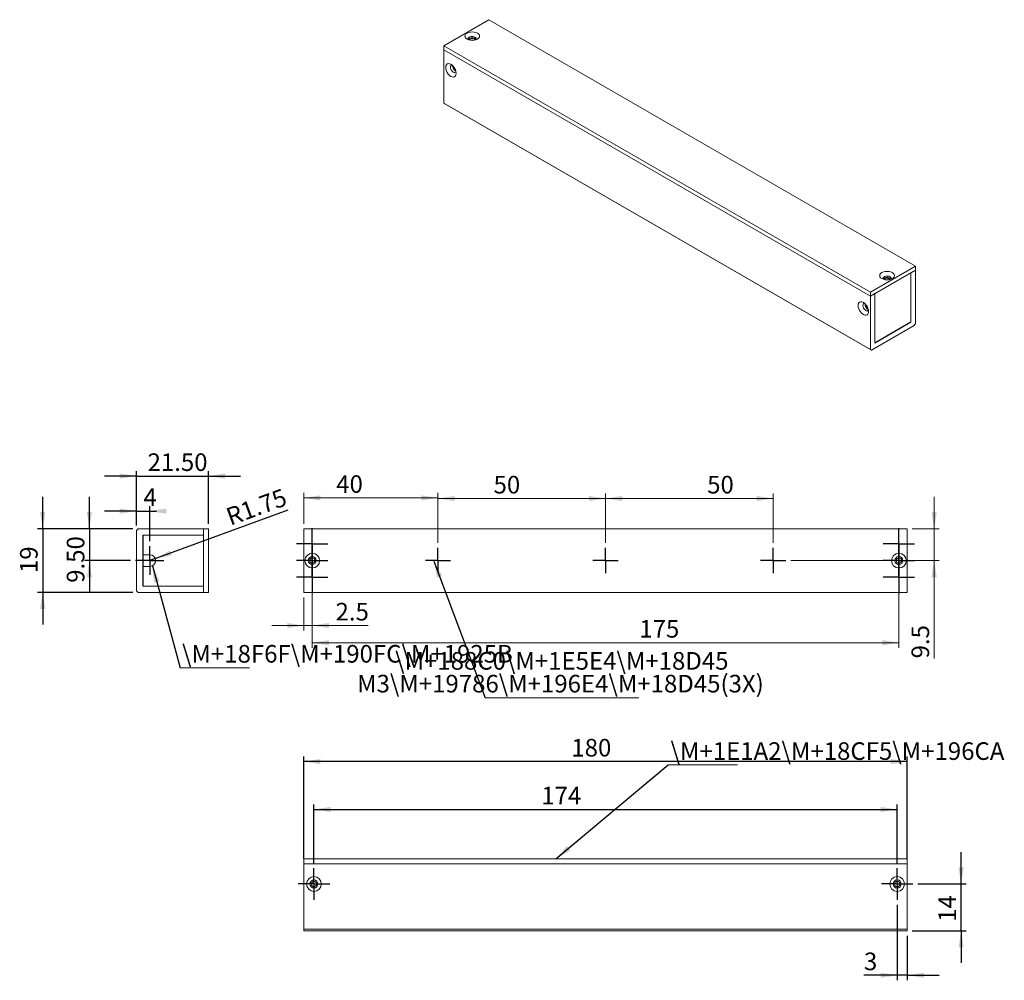
# Model space of a CAD drawing. Units: millimetres. Extents: x 5 to 201, y 43 to 234.
import ezdxf

# ---------------------------------------------------------------- set-up
doc = ezdxf.new("R2010")
doc.units = ezdxf.units.MM
doc.layers.add('FORMAT', color=7, linetype='Continuous')
doc.styles.add('SLDTEXTSTYLE0', font='TXT', dxfattribs={"width": 0.75})
doc.styles.add('SLDTEXTSTYLE1', font='TXT', dxfattribs={"width": 0.75, "bigfont": 'bigfont'})
doc.dimstyles.new('SLDDIMSTYLE0', dxfattribs={"dimtxt": 3.5, "dimasz": 3.302, "dimexe": 0, "dimexo": 0.0625, "dimgap": 0.875, "dimtad": 1, "dimlfac": 1.5, "dimrnd": 1e-09, "dimzin": 12, "dimdsep": 46, "dimtxsty": 'SLDTEXTSTYLE0', "dimsah": 1, "dimcen": 0.09, "dimadec": 0, "dimazin": 3, "dimtfac": 1, "dimtofl": 0, "dimtmove": 0, "dimatfit": 3, "dimfxl": 0, "dimfrac": 2, "dimtolj": 1, "dimtzin": 12, "dimarcsym": 0})
doc.dimstyles.new('SLDDIMSTYLE1', dxfattribs={"dimtxt": 3.5, "dimasz": 3.302, "dimexe": 0, "dimexo": 0.0625, "dimgap": 0.875, "dimtad": 1, "dimdec": 1, "dimlfac": 1.5, "dimrnd": 1e-09, "dimzin": 12, "dimdsep": 46, "dimtxsty": 'SLDTEXTSTYLE0', "dimsah": 1, "dimcen": 0.09, "dimadec": 0, "dimazin": 3, "dimtfac": 1, "dimtmove": 0, "dimatfit": 0, "dimfxl": 0, "dimfrac": 2, "dimtolj": 1, "dimtzin": 12, "dimarcsym": 0})
doc.dimstyles.new('SLDDIMSTYLE2', dxfattribs={"dimtxt": 0.18, "dimasz": 3.302, "dimexe": 0, "dimexo": 0.0625, "dimgap": 0, "dimtad": 0, "dimtih": 1, "dimtoh": 1, "dimdec": 0, "dimrnd": 1e-09, "dimzin": 0, "dimdsep": 46, "dimtxsty": 'Standard', "dimsah": 1, "dimcen": 0.09, "dimadec": 0, "dimazin": 0, "dimtfac": 3.302, "dimtdec": 0, "dimtofl": 0, "dimtmove": 0, "dimatfit": 3, "dimfxl": 0, "dimfrac": 2, "dimtolj": 1, "dimtzin": 0, "dimarcsym": 0})
doc.dimstyles.new('SLDDIMSTYLE3', dxfattribs={"dimtxt": 3.5, "dimasz": 3.302, "dimexe": 0, "dimexo": 0.0625, "dimgap": 0.875, "dimtad": 1, "dimlfac": 1.5, "dimrnd": 1e-09, "dimzin": 12, "dimdsep": 46, "dimtxsty": 'SLDTEXTSTYLE0', "dimsah": 1, "dimcen": 0.09, "dimadec": 0, "dimazin": 3, "dimtfac": 1, "dimtmove": 0, "dimatfit": 0, "dimfxl": 0, "dimfrac": 2, "dimtolj": 1, "dimtzin": 12, "dimarcsym": 0})
doc.dimstyles.new('SLDDIMSTYLE4', dxfattribs={"dimtxt": 3.5, "dimasz": 3.302, "dimexe": 0, "dimexo": 0.0625, "dimgap": 0.875, "dimtad": 1, "dimlfac": 1.5, "dimrnd": 1e-09, "dimzin": 4, "dimdsep": 46, "dimtxsty": 'SLDTEXTSTYLE0', "dimsah": 1, "dimcen": 0.09, "dimadec": 0, "dimazin": 1, "dimtfac": 1, "dimtmove": 0, "dimatfit": 0, "dimfxl": 0, "dimfrac": 2, "dimtolj": 1, "dimtzin": 12, "dimarcsym": 0})
doc.dimstyles.new('SLDDIMSTYLE5', dxfattribs={"dimtxt": 3.5, "dimasz": 3.302, "dimexe": 0, "dimexo": 0.0625, "dimgap": 0.875, "dimtad": 1, "dimlfac": 1.5, "dimrnd": 1e-09, "dimzin": 12, "dimdsep": 46, "dimtxsty": 'SLDTEXTSTYLE0', "dimsah": 1, "dimcen": 0, "dimadec": 0, "dimazin": 3, "dimtfac": 1, "dimtofl": 0, "dimtmove": 0, "dimatfit": 3, "dimfxl": 0, "dimfrac": 2, "dimtolj": 1, "dimtzin": 12, "dimarcsym": 0})

# ---------------------------------------------------------------- blocks, each defined once
blk = doc.blocks.new('_D')
at = {"color": 7, "linetype": 'Continuous', "lineweight": 0}
for p, q in [((88.05, 129.67), (88.05, 139.5)), ((121.38, 129.67), (121.38, 139.5)), ((88.05, 138.5), (121.38, 138.5))]:
    blk.add_line(p, q, dxfattribs=at)
for points in [[(88.05, 138.5), (91.35, 137.99), (91.35, 139.01)], [(121.38, 138.5), (118.08, 139.01), (118.08, 137.99)]]:
    blk.add_solid(points, dxfattribs=at)
at = {"color": 7, "linetype": 'Continuous', "lineweight": 0, "insert": (99.11, 143.01), "char_height": 3.5, "attachment_point": 1, "style": 'SLDTEXTSTYLE0'}
blk.add_mtext('50', dxfattribs=at)
blk = doc.blocks.new('_D_1')
at = {"color": 7, "linetype": 'Continuous', "lineweight": 0}
for p, q in [((121.38, 129.67), (121.38, 139.5)), ((154.72, 129.67), (154.72, 139.5)), ((121.38, 138.5), (154.72, 138.5))]:
    blk.add_line(p, q, dxfattribs=at)
for points in [[(121.38, 138.5), (124.69, 137.99), (124.69, 139.01)], [(154.72, 138.5), (151.42, 139.01), (151.42, 137.99)]]:
    blk.add_solid(points, dxfattribs=at)
at = {"color": 7, "linetype": 'Continuous', "lineweight": 0, "insert": (141.59, 143.01), "char_height": 3.5, "attachment_point": 1, "style": 'SLDTEXTSTYLE0'}
blk.add_mtext('50', dxfattribs=at)
blk = doc.blocks.new('_D_2')
at = {"color": 7, "linetype": 'Continuous', "lineweight": 0}
for p, q in [((61.38, 133.5), (61.38, 139.62)), ((88.05, 129.67), (88.05, 139.62)), ((88.05, 138.62), (61.38, 138.62))]:
    blk.add_line(p, q, dxfattribs=at)
for points in [[(61.38, 138.62), (64.69, 138.11), (64.69, 139.13)], [(88.05, 138.62), (84.75, 139.13), (84.75, 138.11)]]:
    blk.add_solid(points, dxfattribs=at)
at = {"color": 7, "linetype": 'Continuous', "lineweight": 0, "insert": (67.82, 143.13), "char_height": 3.5, "attachment_point": 1, "style": 'SLDTEXTSTYLE0'}
blk.add_mtext('40', dxfattribs=at)
blk = doc.blocks.new('_D_3')
at = {"color": 7, "linetype": 'Continuous', "lineweight": 0}
for p, q in [((186.74, 132.5), (186.74, 138.85)), ((182.38, 132.5), (187.74, 132.5)), ((186.74, 126.17), (186.74, 132.5)), ((158.22, 126.17), (187.74, 126.17)), ((186.74, 126.17), (186.74, 106.71))]:
    blk.add_line(p, q, dxfattribs=at)
for points in [[(186.74, 132.5), (187.25, 135.8), (186.23, 135.8)], [(186.74, 126.17), (186.23, 122.86), (187.25, 122.86)]]:
    blk.add_solid(points, dxfattribs=at)
at = {"color": 7, "linetype": 'Continuous', "lineweight": 0, "insert": (182.23, 106.71), "char_height": 3.5, "attachment_point": 1, "rotation": 90, "style": 'SLDTEXTSTYLE0'}
blk.add_mtext('9.5', dxfattribs=at)
blk = doc.blocks.new('_D_4')
at = {"color": 7, "linetype": 'Continuous', "lineweight": 0}
for p, q in [((63.05, 122.03), (63.05, 108.83)), ((179.72, 122.03), (179.72, 108.83)), ((63.05, 109.83), (179.72, 109.83))]:
    blk.add_line(p, q, dxfattribs=at)
for points in [[(63.05, 109.83), (66.35, 109.32), (66.35, 110.34)], [(179.72, 109.83), (176.42, 110.34), (176.42, 109.32)]]:
    blk.add_solid(points, dxfattribs=at)
at = {"color": 7, "linetype": 'Continuous', "lineweight": 0, "insert": (128.1, 114.34), "char_height": 3.5, "attachment_point": 1, "style": 'SLDTEXTSTYLE0'}
blk.add_mtext('175', dxfattribs=at)
blk = doc.blocks.new('_D_5')
at = {"color": 7, "linetype": 'Continuous', "lineweight": 0}
for p, q in [((63.05, 122.03), (63.05, 112.24)), ((61.38, 118.83), (61.38, 112.24)), ((61.38, 113.24), (55.03, 113.24)), ((63.05, 113.24), (61.38, 113.24)), ((63.05, 113.24), (74.14, 113.24))]:
    blk.add_line(p, q, dxfattribs=at)
for points in [[(61.38, 113.24), (58.08, 113.75), (58.08, 112.73)], [(63.05, 113.24), (66.35, 112.73), (66.35, 113.75)]]:
    blk.add_solid(points, dxfattribs=at)
at = {"color": 7, "linetype": 'Continuous', "lineweight": 0, "insert": (67.68, 117.75), "char_height": 3.5, "attachment_point": 1, "style": 'SLDTEXTSTYLE0'}
blk.add_mtext('2.5', dxfattribs=at)
blk = doc.blocks.new('SW_NOTE_0')
at = {"color": 0, "linetype": 'Continuous', "lineweight": 0}
blk.add_line((30.56, 0), (0, 0), dxfattribs=at)
at = {"color": 0, "linetype": 'Continuous', "lineweight": 0, "char_height": 3.5, "attachment_point": 2, "style": 'SLDTEXTSTYLE1'}
for s, insert in [('\\M+188C0\\M+1E5E4\\M+18D45', (15.21, 9.13)), ('M3\\M+19786\\M+196E4\\M+18D45(3X)', (14.94, 4.6))]:
    blk.add_mtext(s, dxfattribs=dict(at, insert=insert))
blk = doc.blocks.new('SW_CENTERMARKSYMBOL_0')
at = {"layer": 'FORMAT', "color": 0}
for p, q in [((0, 1.67), (0, 3.13)), ((-1.67, 0), (-3.13, 0)), ((0, 0), (-1.67, 0)), ((0, 0), (0, 1.67)), ((0, 0), (0, -1.67)), ((0, 0), (1.67, 0)), ((1.67, 0), (3.13, 0)), ((0, -1.67), (0, -3.13))]:
    blk.add_line(p, q, dxfattribs=at)
blk = doc.blocks.new('SW_CENTERMARKSYMBOL_1')
at = {"layer": 'FORMAT', "color": 0}
for p, q in [((0, 1.67), (0, 3.13)), ((-1.67, 0), (-3.13, 0)), ((0, 0), (-1.67, 0)), ((0, 0), (0, 1.67)), ((0, 0), (0, -1.67)), ((0, 0), (1.67, 0)), ((1.67, 0), (3.13, 0)), ((0, -1.67), (0, -3.13))]:
    blk.add_line(p, q, dxfattribs=at)
blk = doc.blocks.new('SW_CENTERMARKSYMBOL_2')
at = {"layer": 'FORMAT', "color": 0}
for p, q in [((0, 1.67), (0, 3.13)), ((-1.67, 0), (-3.13, 0)), ((0, 0), (-1.67, 0)), ((0, 0), (0, 1.67)), ((0, 0), (0, -1.67)), ((0, 0), (1.67, 0)), ((1.67, 0), (3.13, 0)), ((0, -1.67), (0, -3.13))]:
    blk.add_line(p, q, dxfattribs=at)
blk = doc.blocks.new('SW_CENTERMARKSYMBOL_3')
at = {"layer": 'FORMAT', "color": 0}
for p, q in [((0, 1.67), (0, 2.5)), ((-1.67, 0), (-2.5, 0)), ((0, 0), (-1.67, 0)), ((0, 0), (0, 1.67)), ((0, 0), (0, -1.67)), ((0, 0), (1.67, 0)), ((1.67, 0), (2.5, 0)), ((0, -1.67), (0, -2.5))]:
    blk.add_line(p, q, dxfattribs=at)
blk = doc.blocks.new('SW_CENTERMARKSYMBOL_4')
at = {"layer": 'FORMAT', "color": 0}
for p, q in [((0, 1.67), (0, 2.5)), ((-1.67, 0), (-2.5, 0)), ((0, 0), (-1.67, 0)), ((0, 0), (0, 1.67)), ((0, 0), (0, -1.67)), ((0, 0), (1.67, 0)), ((1.67, 0), (2.5, 0)), ((0, -1.67), (0, -2.5))]:
    blk.add_line(p, q, dxfattribs=at)
blk = doc.blocks.new('SW_CENTERMARKSYMBOL_5')
at = {"layer": 'FORMAT', "color": 0}
for p, q in [((0, 1.67), (0, 2.5)), ((-1.67, 0), (-2.5, 0)), ((0, 0), (-1.67, 0)), ((0, 0), (0, 1.67)), ((0, 0), (0, -1.67)), ((0, 0), (1.67, 0)), ((1.67, 0), (2.5, 0)), ((0, -1.67), (0, -2.5))]:
    blk.add_line(p, q, dxfattribs=at)
blk = doc.blocks.new('SW_CENTERMARKSYMBOL_6')
at = {"layer": 'FORMAT', "color": 0}
for p, q in [((0, 1.67), (0, 3.13)), ((-1.67, 0), (-3.13, 0)), ((0, 0), (-1.67, 0)), ((0, 0), (0, 1.67)), ((0, 0), (0, -1.67)), ((0, 0), (1.67, 0)), ((1.67, 0), (3.13, 0)), ((0, -1.67), (0, -3.13))]:
    blk.add_line(p, q, dxfattribs=at)
blk = doc.blocks.new('SW_CENTERMARKSYMBOL_7')
at = {"layer": 'FORMAT', "color": 0}
for p, q in [((0, 1.67), (0, 3.13)), ((-1.67, 0), (-3.13, 0)), ((0, 0), (-1.67, 0)), ((0, 0), (0, 1.67)), ((0, 0), (0, -1.67)), ((0, 0), (1.67, 0)), ((1.67, 0), (3.13, 0)), ((0, -1.67), (0, -3.13))]:
    blk.add_line(p, q, dxfattribs=at)
blk = doc.blocks.new('SW_CENTERMARKSYMBOL_8')
at = {"layer": 'FORMAT', "color": 0}
for p, q in [((0, 1.67), (0, 3.13)), ((-1.67, 0), (-3.13, 0)), ((0, 0), (-1.67, 0)), ((0, 0), (0, 1.67)), ((0, 0), (0, -1.67)), ((0, 0), (1.67, 0)), ((1.67, 0), (3.13, 0)), ((0, -1.67), (0, -3.13))]:
    blk.add_line(p, q, dxfattribs=at)
blk = doc.blocks.new('_D_6')
at = {"layer": 'FORMAT'}
for p, q in [((63.38, 65.98), (63.38, 77.67)), ((63.38, 76.67), (179.38, 76.67)), ((179.38, 65.98), (179.38, 77.67))]:
    blk.add_line(p, q, dxfattribs=at)
for points in [[(63.38, 76.67), (66.69, 76.16), (66.69, 77.18)], [(179.38, 76.67), (176.08, 77.18), (176.08, 76.16)]]:
    blk.add_solid(points, dxfattribs=at)
at = {"layer": 'FORMAT', "insert": (108.6, 81.18), "char_height": 3.5, "attachment_point": 1, "style": 'SLDTEXTSTYLE0'}
blk.add_mtext('174', dxfattribs=at)
blk = doc.blocks.new('_D_7')
at = {"layer": 'FORMAT'}
for p, q in [((61.38, 66.85), (61.38, 87.19)), ((181.38, 86.19), (61.38, 86.19)), ((181.38, 66.85), (181.38, 87.19))]:
    blk.add_line(p, q, dxfattribs=at)
for points in [[(61.38, 86.19), (64.69, 85.68), (64.69, 86.7)], [(181.38, 86.19), (178.08, 86.7), (178.08, 85.68)]]:
    blk.add_solid(points, dxfattribs=at)
at = {"layer": 'FORMAT', "insert": (114.58, 90.7), "char_height": 3.5, "attachment_point": 1, "style": 'SLDTEXTSTYLE0'}
blk.add_mtext('180', dxfattribs=at)
blk = doc.blocks.new('_D_8')
at = {"layer": 'FORMAT'}
for p, q in [((179.38, 57.72), (179.38, 42.69)), ((181.38, 51.52), (181.38, 42.69)), ((179.38, 43.69), (172.77, 43.69)), ((181.38, 43.69), (179.38, 43.69)), ((181.38, 43.69), (187.73, 43.69))]:
    blk.add_line(p, q, dxfattribs=at)
for points in [[(179.38, 43.69), (176.08, 44.2), (176.08, 43.19)], [(181.38, 43.69), (184.69, 43.19), (184.69, 44.2)]]:
    blk.add_solid(points, dxfattribs=at)
at = {"layer": 'FORMAT', "insert": (172.77, 48.21), "char_height": 3.5, "attachment_point": 1, "style": 'SLDTEXTSTYLE0'}
blk.add_mtext('3', dxfattribs=at)
blk = doc.blocks.new('_D_9')
at = {"layer": 'FORMAT'}
for p, q in [((192.1, 61.85), (192.1, 68.2)), ((183.52, 61.85), (193.1, 61.85)), ((192.1, 52.52), (192.1, 61.85)), ((182.38, 52.52), (193.1, 52.52)), ((192.1, 52.52), (192.1, 46.17))]:
    blk.add_line(p, q, dxfattribs=at)
for points in [[(192.1, 61.85), (192.61, 65.15), (191.59, 65.15)], [(192.1, 52.52), (191.59, 49.22), (192.61, 49.22)]]:
    blk.add_solid(points, dxfattribs=at)
at = {"layer": 'FORMAT', "insert": (187.59, 54.31), "char_height": 3.5, "attachment_point": 1, "rotation": 90, "style": 'SLDTEXTSTYLE0'}
blk.add_mtext('14', dxfattribs=at)
blk = doc.blocks.new('SW_NOTE_1')
at = {"color": 0, "linetype": 'Continuous', "lineweight": 0}
blk.add_line((13.82, 0), (0, 0), dxfattribs=at)
at = {"color": 0, "linetype": 'Continuous', "lineweight": 0, "insert": (0.5, 4.46), "char_height": 3.5, "attachment_point": 1, "style": 'SLDTEXTSTYLE1'}
blk.add_mtext('\\M+1E1A2\\M+18CF5\\M+196CA', dxfattribs=at)
blk = doc.blocks.new('SW_CENTERMARKSYMBOL_9')
at = {"layer": 'FORMAT', "color": 0}
for p, q in [((0, 1.67), (0, 3.13)), ((-1.67, 0), (-3.13, 0)), ((0, 0), (-1.67, 0)), ((0, 0), (0, 1.67)), ((0, 0), (0, -1.67)), ((0, 0), (1.67, 0)), ((1.67, 0), (3.13, 0)), ((0, -1.67), (0, -3.13))]:
    blk.add_line(p, q, dxfattribs=at)
blk = doc.blocks.new('SW_CENTERMARKSYMBOL_10')
at = {"layer": 'FORMAT', "color": 0}
for p, q in [((0, 1.67), (0, 3.13)), ((-1.67, 0), (-3.13, 0)), ((0, 0), (-1.67, 0)), ((0, 0), (0, 1.67)), ((0, 0), (0, -1.67)), ((0, 0), (1.67, 0)), ((1.67, 0), (3.13, 0)), ((0, -1.67), (0, -3.13))]:
    blk.add_line(p, q, dxfattribs=at)
blk = doc.blocks.new('_D_10')
at = {"layer": 'FORMAT'}
for p, q in [((28.07, 136), (21.72, 136)), ((28.07, 133.17), (28.07, 137)), ((28.07, 136), (30.73, 136)), ((30.73, 130), (30.73, 137)), ((30.73, 136), (32.07, 136))]:
    blk.add_line(p, q, dxfattribs=at)
for points in [[(28.07, 136), (24.77, 136.5), (24.77, 135.49)], [(30.73, 136), (34.04, 135.49), (34.04, 136.5)]]:
    blk.add_solid(points, dxfattribs=at)
at = {"layer": 'FORMAT', "insert": (29.48, 140.51), "char_height": 3.5, "attachment_point": 1, "style": 'SLDTEXTSTYLE0'}
blk.add_mtext('4', dxfattribs=at)
blk = doc.blocks.new('_D_11')
at = {"layer": 'FORMAT'}
for p, q in [((28.07, 142.96), (21.72, 142.96)), ((28.07, 133.17), (28.07, 143.96)), ((28.07, 142.96), (42.4, 142.96)), ((42.4, 133.5), (42.4, 143.96)), ((42.4, 142.96), (48.75, 142.96))]:
    blk.add_line(p, q, dxfattribs=at)
for points in [[(28.07, 142.96), (24.77, 143.47), (24.77, 142.46)], [(42.4, 142.96), (45.7, 142.46), (45.7, 143.47)]]:
    blk.add_solid(points, dxfattribs=at)
at = {"layer": 'FORMAT', "insert": (30.3, 147.48), "char_height": 3.5, "attachment_point": 1, "style": 'SLDTEXTSTYLE0'}
blk.add_mtext('21.50', dxfattribs=at)
blk = doc.blocks.new('_D_12')
at = {"layer": 'FORMAT'}
for p, q in [((18.74, 132.5), (18.74, 138.85)), ((27.4, 132.5), (17.74, 132.5)), ((18.74, 132.5), (18.74, 126.17)), ((26.9, 126.17), (17.74, 126.17)), ((18.74, 126.17), (18.74, 119.82))]:
    blk.add_line(p, q, dxfattribs=at)
for points in [[(18.74, 132.5), (19.24, 135.8), (18.23, 135.8)], [(18.74, 126.17), (18.23, 122.86), (19.24, 122.86)]]:
    blk.add_solid(points, dxfattribs=at)
at = {"layer": 'FORMAT', "insert": (14.23, 121.74), "char_height": 3.5, "attachment_point": 1, "rotation": 90, "style": 'SLDTEXTSTYLE0'}
blk.add_mtext('9.50', dxfattribs=at)
blk = doc.blocks.new('_D_13')
at = {"layer": 'FORMAT'}
for p, q in [((9.44, 132.5), (9.44, 138.85)), ((27.4, 132.5), (8.44, 132.5)), ((9.44, 132.5), (9.44, 119.83)), ((27.4, 119.83), (8.44, 119.83)), ((9.44, 119.83), (9.44, 113.48))]:
    blk.add_line(p, q, dxfattribs=at)
for points in [[(9.44, 132.5), (9.95, 135.8), (8.93, 135.8)], [(9.44, 119.83), (8.93, 116.53), (9.95, 116.53)]]:
    blk.add_solid(points, dxfattribs=at)
at = {"layer": 'FORMAT', "insert": (4.93, 123.68), "char_height": 3.5, "attachment_point": 1, "rotation": 90, "style": 'SLDTEXTSTYLE0'}
blk.add_mtext('19', dxfattribs=at)
blk = doc.blocks.new('_D_14')
at = {"layer": 'FORMAT'}
for q in [(58.26, 136.22), (30.73, 126.17)]:
    blk.add_line((31.83, 126.57), q, dxfattribs=at)
blk.add_solid([(31.83, 126.57), (35.11, 127.22), (34.76, 128.18)], dxfattribs=at)
at = {"layer": 'FORMAT', "insert": (45.56, 136.36), "char_height": 3.5, "attachment_point": 1, "rotation": 20.0661, "style": 'SLDTEXTSTYLE0'}
blk.add_mtext('R1.75', dxfattribs=at)
blk = doc.blocks.new('SW_NOTE_2')
at = {"color": 0, "linetype": 'Continuous', "lineweight": 0}
blk.add_line((13.82, 0), (0, 0), dxfattribs=at)
at = {"color": 0, "linetype": 'Continuous', "lineweight": 0, "insert": (0.4, 4.54), "char_height": 3.5, "attachment_point": 1, "style": 'SLDTEXTSTYLE1'}
blk.add_mtext('\\M+18F6F\\M+190FC\\M+1925B', dxfattribs=at)
blk = doc.blocks.new('SW_CENTERMARKSYMBOL_11')
at = {"layer": 'FORMAT', "color": 0}
for p, q in [((0, 1.67), (0, 2.83)), ((-1.67, 0), (-2.83, 0)), ((0, 0), (-1.67, 0)), ((0, 0), (0, 1.67)), ((0, 0), (0, -1.67)), ((0, 0), (1.67, 0)), ((1.67, 0), (2.83, 0)), ((0, -1.67), (0, -2.83))]:
    blk.add_line(p, q, dxfattribs=at)

msp = doc.modelspace()

# ---------------------------------------------------------------- linework, layer by layer
at = {"color": 7, "linetype": 'Continuous', "lineweight": 15}
for p, q in [((98.1694, 233.7232), (89.2127, 228.5527)), ((183.0222, 184.7388), (98.1694, 233.7232)), ((89.2127, 228.5527), (89.2127, 227.7361)), ((89.2127, 228.5527), (174.0655, 179.5682)), ((89.2127, 227.7361), (174.0655, 178.7516)), ((89.2127, 227.7361), (89.2127, 217.1211)), ((89.2127, 217.1211), (174.0655, 168.1366)), ((89.4484, 216.985), (89.2127, 217.1211)), ((174.3012, 168.0005), (89.4484, 216.985)), ((174.0655, 179.5682), (183.0222, 184.7388)), ((183.0222, 184.7388), (183.0222, 183.9222)), ((174.0655, 178.7516), (183.0222, 183.9222)), ((182.1265, 183.4052), (174.9612, 179.2687)), ((183.0222, 183.9222), (182.1265, 183.4052)), ((182.1265, 183.4052), (182.1265, 173.6067)), ((182.1265, 183.4052), (182.1265, 173.5522)), ((183.0222, 173.3072), (183.0222, 183.9222)), ((174.0655, 179.5682), (174.0655, 178.7516)), ((174.9612, 179.2687), (174.0655, 178.7516)), ((174.0655, 178.7516), (174.0655, 168.1366)), ((174.9612, 179.2687), (174.9612, 169.4702)), ((174.9612, 169.4158), (174.9612, 179.2687)), ((174.3012, 168.0005), (182.7865, 172.8989)), ((182.1265, 173.6067), (174.9612, 169.4702)), ((182.1265, 173.5522), (174.9612, 169.4158)), ((182.1265, 173.5522), (182.0794, 173.5795)), ((182.7865, 172.8989), (183.0222, 173.3072)), ((174.0655, 168.1366), (174.3012, 168.0005)), ((28.4015, 132.4994), (28.0682, 132.1661)), ((28.0682, 120.1661), (28.0682, 132.1661)), ((28.4015, 132.4994), (41.4015, 132.4994)), ((41.4015, 131.2328), (29.3348, 131.2328)), ((29.3348, 131.2328), (29.3348, 121.0994)), ((41.4015, 131.2328), (29.4015, 131.2328)), ((29.4015, 127.3328), (29.4015, 131.2328)), ((42.4015, 132.4994), (41.4015, 132.4994)), ((41.4015, 132.4994), (41.4015, 119.8328)), ((41.4015, 132.4994), (41.4015, 131.2328)), ((41.4015, 121.0994), (41.4015, 131.2328)), ((42.4015, 132.4994), (42.4015, 119.8328)), ((181.3843, 132.4994), (61.3843, 132.4994)), ((61.3843, 132.4994), (61.3843, 119.8328)), ((181.3843, 119.8328), (181.3843, 132.4994)), ((29.4015, 127.3328), (30.7348, 127.3328)), ((29.4015, 127.3328), (29.4015, 124.9994)), ((29.4015, 121.0994), (29.4015, 124.9994)), ((30.7348, 124.9994), (29.4015, 124.9994)), ((28.0682, 120.1661), (28.4015, 119.8328)), ((41.4015, 119.8328), (28.4015, 119.8328)), ((29.3348, 121.0994), (41.4015, 121.0994)), ((41.4015, 121.0994), (29.4015, 121.0994)), ((41.4015, 121.0994), (41.4015, 119.8328)), ((42.4015, 119.8328), (41.4015, 119.8328)), ((61.3843, 119.8328), (181.3843, 119.8328)), ((61.3843, 66.851), (61.3843, 65.851)), ((61.3843, 66.851), (181.3843, 66.851)), ((181.3843, 66.851), (181.3843, 65.851)), ((61.3843, 65.851), (181.3843, 65.851)), ((61.3843, 65.851), (61.3843, 52.851)), ((181.3843, 65.851), (181.3843, 52.851)), ((61.3843, 52.851), (181.3843, 52.851)), ((61.3843, 52.5176), (61.3843, 52.851)), ((181.3843, 52.5176), (61.3843, 52.5176)), ((181.3843, 52.851), (181.3843, 52.5176))]:
    msp.add_line(p, q, dxfattribs=at)
at = {"color": 7, "linetype": 'Continuous', "lineweight": 15, "flags": 128}
for points in [[(95.9066, 229.8589), (96.1397, 230.0343), (96.2862, 230.2385), (96.3362, 230.4576), (96.2862, 230.6768), (96.1397, 230.881), (95.9066, 231.0563), (95.6029, 231.1909), (95.2491, 231.2755), (94.8695, 231.3043), (94.4899, 231.2755), (94.1362, 231.1909), (93.8325, 231.0563), (93.5994, 230.881), (93.4529, 230.6768), (93.4029, 230.4576), (93.4529, 230.2385), (93.5994, 230.0343), (93.8325, 229.8589), (94.1362, 229.7244), (94.4899, 229.6398), (94.8695, 229.6109), (95.2491, 229.6398), (95.6029, 229.7244), (95.9066, 229.8589)], [(95.5984, 229.7229), (95.6014, 229.7267), (95.6687, 229.8919), (95.6281, 230.06), (95.485, 230.2083), (95.2588, 230.3167), (94.9801, 230.3707), (94.6864, 230.3628), (94.4174, 230.2943), (94.2095, 230.1743), (94.0908, 230.019), (94.0772, 229.8494), (94.1407, 229.7229)], [(95.4008, 229.6684), (95.3623, 229.7589), (95.2467, 229.8588), (95.0736, 229.9255), (94.8695, 229.949), (94.6654, 229.9255), (94.4924, 229.8588), (94.3768, 229.7589), (94.3383, 229.6684)], [(89.5898, 224.2522), (89.6252, 223.9219), (89.7288, 223.5732), (89.8936, 223.2301), (90.1084, 222.9158), (90.3585, 222.6517), (90.6269, 222.456), (90.8953, 222.3418), (91.1454, 222.3171), (91.3602, 222.3834), (91.5251, 222.5363), (91.6287, 222.7653), (91.664, 223.0549), (91.6287, 223.3852), (91.5251, 223.7339), (91.3602, 224.077), (91.1454, 224.3913), (90.8953, 224.6554), (90.6269, 224.8511), (90.3585, 224.9653), (90.1084, 224.99), (89.8936, 224.9237), (89.7288, 224.7708), (89.6252, 224.5418), (89.5898, 224.2522)], [(90.899, 224.6521), (90.8462, 224.656), (90.6803, 224.6071), (90.5708, 224.4662), (90.5326, 224.2522)], [(90.5326, 224.2522), (90.5708, 223.9942), (90.6803, 223.7269), (90.8462, 223.4865), (91.0461, 223.3054), (91.2531, 223.208), (91.4392, 223.2076), (91.5793, 223.3042), (91.6277, 223.3899)], [(178.4024, 182.2351), (178.6355, 182.4105), (178.782, 182.6147), (178.832, 182.8338), (178.782, 183.0529), (178.6355, 183.2572), (178.4024, 183.4325), (178.0987, 183.5671), (177.7449, 183.6516), (177.3653, 183.6805), (176.9857, 183.6516), (176.632, 183.5671), (176.3282, 183.4325), (176.0952, 183.2572), (175.9486, 183.0529), (175.8987, 182.8338), (175.9486, 182.6147), (176.0952, 182.4105), (176.3282, 182.2351), (176.632, 182.1006), (176.9857, 182.016), (177.3653, 181.9871), (177.7449, 182.016), (178.0987, 182.1006), (178.4024, 182.2351)], [(178.0942, 182.0991), (178.0972, 182.1029), (178.1645, 182.2681), (178.1239, 182.4362), (177.9808, 182.5845), (177.7546, 182.6929), (177.4759, 182.7468), (177.1822, 182.739), (176.9132, 182.6705), (176.7053, 182.5504), (176.5866, 182.3952), (176.573, 182.2256), (176.6365, 182.0991)], [(177.7425, 182.235), (177.5694, 182.3017), (177.3653, 182.3252), (177.1612, 182.3017), (176.9882, 182.235), (176.8726, 182.1351), (176.8341, 182.0446)], [(177.8966, 182.0446), (177.8581, 182.1351), (177.7425, 182.235)], [(171.6142, 176.9006), (171.6495, 176.5702), (171.7531, 176.2216), (171.918, 175.8784), (172.1327, 175.5641), (172.3829, 175.3), (172.6513, 175.1043), (172.9197, 174.9901), (173.1698, 174.9654), (173.3846, 175.0317), (173.5494, 175.1846), (173.653, 175.4136), (173.6884, 175.7032), (173.653, 176.0335), (173.5494, 176.3822), (173.3846, 176.7254), (173.1698, 177.0397), (172.9197, 177.3037), (172.6513, 177.4995), (172.3829, 177.6136), (172.1327, 177.6384), (171.918, 177.5721), (171.7531, 177.4192), (171.6495, 177.1901), (171.6142, 176.9006)], [(172.9234, 177.3004), (172.8705, 177.3043), (172.7046, 177.2554), (172.5952, 177.1145), (172.557, 176.9006)], [(172.557, 176.9006), (172.5952, 176.6426), (172.7046, 176.3753), (172.8705, 176.1348), (173.0705, 175.9537), (173.2775, 175.8564), (173.4636, 175.8559), (173.6037, 175.9525), (173.6521, 176.0382)]]:
    msp.add_lwpolyline(points, dxfattribs=at)
at = {"color": 7, "linetype": 'Continuous', "lineweight": 15}
for centre, radius in [((63.051, 126.1661), 1.4667), ((179.7176, 126.1661), 1.4667), ((63.051, 126.1661), 0.8), ((63.051, 126.1661), 0.5333), ((179.7176, 126.1661), 0.8), ((179.7176, 126.1661), 0.5333), ((63.3843, 61.851), 1.4667), ((179.3843, 61.851), 1.4667), ((63.3843, 61.851), 0.8), ((63.3843, 61.851), 0.5333), ((179.3843, 61.851), 0.8), ((179.3843, 61.851), 0.5333)]:
    msp.add_circle(centre, radius, dxfattribs=at)
for centre, radius, start, end in [((94.8695, 229.127), 1.0036, 40.380087, 139.619913), ((92.0895, 224.4979), 1.13, 175.215858, 244.778765), ((91.9244, 224.4026), 0.779, 180.826972, 239.167652), ((177.3653, 181.5032), 1.0036, 40.380053, 139.619947), ((174.1139, 177.1462), 1.13, 175.215856, 244.778767), ((173.9488, 177.0509), 0.779, 180.826971, 239.167652), ((30.7348, 126.1661), 1.1667, 270, 90)]:
    msp.add_arc(centre, radius, start, end, dxfattribs=at)

# ---------------------------------------------------------------- block references
at = {"color": 7, "linetype": 'Continuous', "lineweight": 0}
for name, p in [('SW_NOTE_2', (36.7477, 104.8321)), ('SW_NOTE_0', (97.4715, 98.8385)), ('SW_NOTE_1', (133.8119, 85.566))]:
    msp.add_blockref(name, p, dxfattribs=at)
at = {"layer": 'FORMAT'}
for name, p in [('SW_CENTERMARKSYMBOL_0', (63.051, 129.4994)), ('SW_CENTERMARKSYMBOL_6', (179.7176, 129.4994)), ('SW_CENTERMARKSYMBOL_1', (63.051, 126.1661)), ('SW_CENTERMARKSYMBOL_7', (179.7176, 126.1661)), ('SW_CENTERMARKSYMBOL_11', (30.7348, 126.1661)), ('SW_CENTERMARKSYMBOL_3', (88.051, 126.1661)), ('SW_CENTERMARKSYMBOL_4', (121.3843, 126.1661)), ('SW_CENTERMARKSYMBOL_5', (154.7176, 126.1661)), ('SW_CENTERMARKSYMBOL_2', (63.051, 122.8328)), ('SW_CENTERMARKSYMBOL_8', (179.7176, 122.8328)), ('SW_CENTERMARKSYMBOL_9', (63.3843, 61.851)), ('SW_CENTERMARKSYMBOL_10', (179.3843, 61.851))]:
    msp.add_blockref(name, p, dxfattribs=at)

# ---------------------------------------------------------------- dimensions: what is measured, and where the dimension line sits
at = {"color": 7, "linetype": 'Continuous', "lineweight": 0}
for base, p1, p2, dimstyle, picture, middle in [((61.3843, 138.6189), (88.051, 128.6661), (61.3843, 132.4994), 'SLDDIMSTYLE0', '_D_2', (70.4012, 138.6189)), ((121.3843, 138.4973), (88.051, 128.6661), (121.3843, 128.6661), 'SLDDIMSTYLE0', '_D', (101.6944, 138.4973)), ((154.7176, 138.4973), (121.3843, 128.6661), (154.7176, 128.6661), 'SLDDIMSTYLE0', '_D_1', (144.1753, 138.4973)), ((61.3843, 113.2392), (63.051, 123.0328), (61.3843, 119.8328), 'SLDDIMSTYLE1', '_D_5', (70.912, 113.2392)), ((179.7176, 109.8328), (63.051, 123.0328), (179.7176, 123.0328), 'SLDDIMSTYLE0', '_D_4', (131.9812, 109.8328))]:
    dim = msp.add_linear_dim(base=base, p1=p1, p2=p2, dimstyle=dimstyle, dxfattribs=at)
    dim.commit()
    dim.dimension.update_dxf_attribs({"geometry": picture, "text_midpoint": middle, "dimtype": 160})
dim = msp.add_linear_dim(base=(186.7395, 132.4994), p1=(157.2176, 126.1661), p2=(181.3843, 132.4994), angle=90, dimstyle='SLDDIMSTYLE1', dxfattribs=at)
dim.commit()
dim.dimension.update_dxf_attribs({"geometry": '_D_3', "text_midpoint": (186.7395, 109.9466), "dimtype": 160})
at = {"layer": 'FORMAT'}
for base, p1, p2, dimstyle, picture, middle in [((42.4015, 142.9646), (28.0682, 132.1661), (42.4015, 132.4994), 'SLDDIMSTYLE4', '_D_11', (36.1147, 142.9646)), ((30.7348, 135.9953), (28.0682, 132.1661), (30.7348, 128.9994), 'SLDDIMSTYLE3', '_D_10', (30.7753, 135.9953)), ((61.3843, 86.1871), (181.3843, 65.851), (61.3843, 65.851), 'SLDDIMSTYLE0', '_D_7', (118.4588, 86.1871)), ((179.3843, 76.6729), (63.3843, 64.9843), (179.3843, 64.9843), 'SLDDIMSTYLE0', '_D_6', (112.4742, 76.6729)), ((179.3843, 43.6935), (181.3843, 52.5176), (179.3843, 58.7176), 'SLDDIMSTYLE3', '_D_8', (174.0677, 43.6935))]:
    dim = msp.add_linear_dim(base=base, p1=p1, p2=p2, dimstyle=dimstyle, dxfattribs=at)
    dim.commit()
    dim.dimension.update_dxf_attribs({"geometry": picture, "text_midpoint": middle, "dimtype": 160})
dim = msp.add_radius_dim(center=(30.7348, 126.1661), mpoint=(31.8307, 126.5664), dimstyle='SLDDIMSTYLE5', dxfattribs=at)
dim.commit()
dim.dimension.update_dxf_attribs({"geometry": '_D_14', "text_midpoint": (52.8349, 134.2387), "dimtype": 164})
for base, p1, p2, dimstyle, picture, middle in [((9.4395, 119.8328), (28.4015, 132.4994), (28.4015, 119.8328), 'SLDDIMSTYLE3', '_D_13', (9.4395, 126.2616)), ((18.7369, 126.1661), (28.4015, 132.4994), (27.9015, 126.1661), 'SLDDIMSTYLE4', '_D_12', (18.7369, 126.2616)), ((192.0974, 61.851), (181.3843, 52.5176), (182.5176, 61.851), 'SLDDIMSTYLE3', '_D_9', (192.0974, 56.899))]:
    dim = msp.add_linear_dim(base=base, p1=p1, p2=p2, angle=90, dimstyle=dimstyle, dxfattribs=at)
    dim.commit()
    dim.dimension.update_dxf_attribs({"geometry": picture, "text_midpoint": middle, "dimtype": 160})

# ---------------------------------------------------------------- leaders
at = {"color": 7, "linetype": 'Continuous', "lineweight": 0}
for points in [[(87.2278, 126.0363), (97.4715, 98.8385)], [(31.2615, 125.1251), (36.7477, 104.8321)], [(111.518, 66.851), (133.8119, 85.566)]]:
    msp.add_leader(points, dimstyle='SLDDIMSTYLE2', dxfattribs=at)

doc.saveas('drawing.dxf')
